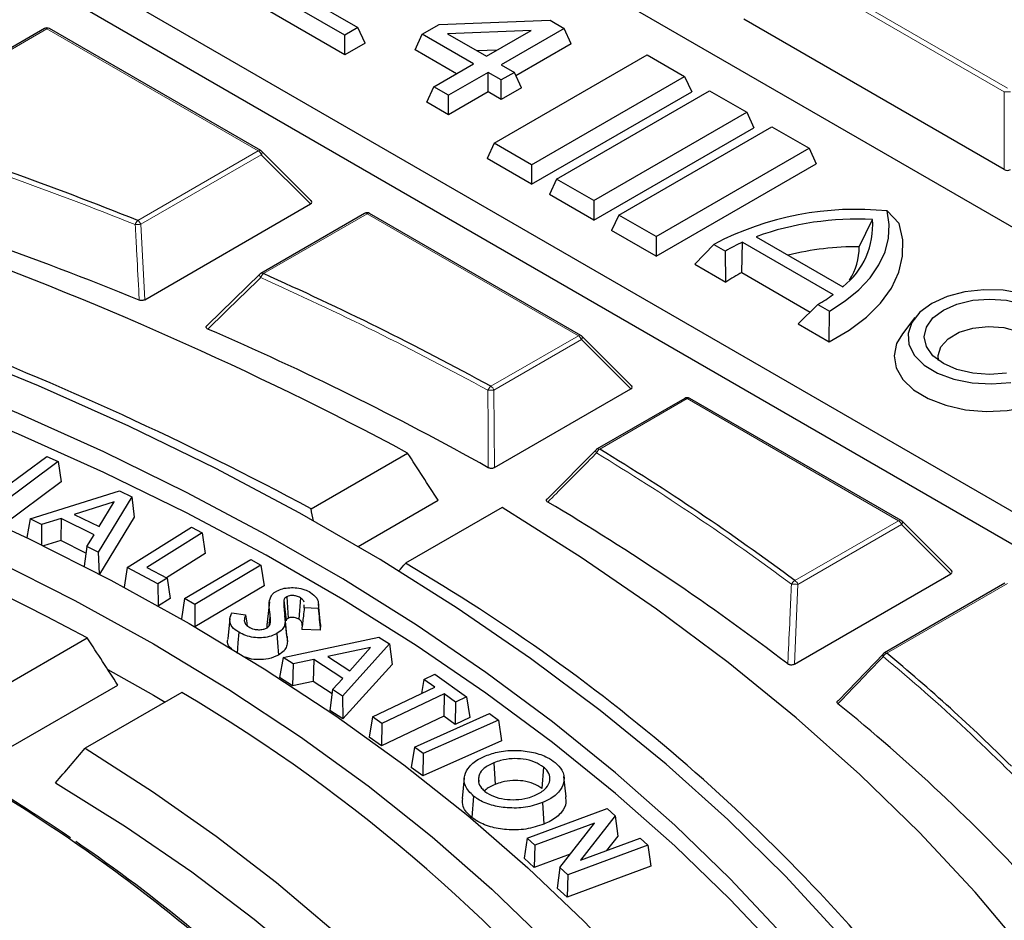
# Model space of a CAD drawing. Units: millimetres. Extents: x 0 to 420, y 0 to 297.
# Drawn here: x 331 to 342, y 211 to 221 of the extents above; entities that cross this region are included whole.
import ezdxf

# ---------------------------------------------------------------- set-up
doc = ezdxf.new("R2010")
doc.units = ezdxf.units.MM

msp = doc.modelspace()

# ---------------------------------------------------------------- linework, layer by layer
at = {"color": 7, "linetype": 'Continuous', "lineweight": 25}
for p, q in [((352.3667, 213.2438), (331.3868, 225.3553)), ((328.5896, 223.7405), (349.5696, 211.6291)), ((328.3564, 223.5072), (349.5696, 211.2611)), ((334.7704, 221.2041), (333.9725, 221.6647)), ((334.286, 221.6565), (334.92, 221.2905)), ((334.7704, 220.9823), (333.8913, 221.4898)), ((335.6497, 221.2147), (335.8429, 221.3262)), ((335.8429, 221.3262), (337.1029, 221.3738)), ((337.1029, 221.3738), (337.2621, 221.2819)), ((342.2615, 219.6786), (339.301, 221.3877)), ((331.3582, 221.2805), (329.4246, 220.1642)), ((333.816, 219.8946), (331.4154, 221.2805)), ((334.92, 221.2905), (334.7704, 221.2041)), ((335.0012, 221.1155), (334.92, 221.2905)), ((335.5685, 221.0397), (335.6497, 221.2147)), ((336.2315, 220.8788), (335.6497, 221.2147)), ((336.8871, 221.2573), (335.9372, 221.2214)), ((335.9372, 221.2214), (336.3811, 220.9652)), ((336.3811, 220.9652), (336.8871, 221.2573)), ((337.2621, 221.2819), (336.5473, 220.8692)), ((337.3433, 221.1069), (337.2621, 221.2819)), ((334.7704, 220.9823), (334.7704, 221.2041)), ((335.0012, 221.1155), (334.7704, 220.9823)), ((337.3433, 221.1069), (336.7149, 220.7441)), ((336.0393, 220.7679), (335.5685, 221.0397)), ((336.5012, 221.0345), (336.2757, 221.026)), ((335.7827, 220.6197), (336.2315, 220.8788)), ((336.4683, 219.9792), (338.2053, 220.982)), ((338.2053, 220.982), (338.6292, 220.7373)), ((336.3977, 220.7829), (335.9489, 220.5238)), ((336.5473, 220.6965), (336.3977, 220.7829)), ((336.3977, 220.561), (336.3977, 220.7829)), ((336.5473, 220.8692), (336.6969, 220.7829)), ((336.6969, 220.7829), (336.5473, 220.6965)), ((336.7781, 220.6079), (336.6969, 220.7829)), ((336.5473, 220.4746), (336.5473, 220.6965)), ((336.8921, 219.7345), (338.6292, 220.7373)), ((338.6292, 220.7373), (338.7104, 220.5624)), ((335.7015, 220.4447), (335.7827, 220.6197)), ((335.9489, 220.5238), (335.7827, 220.6197)), ((336.3977, 220.561), (335.9489, 220.3019)), ((336.5473, 220.4746), (336.3977, 220.561)), ((336.7781, 220.6079), (336.5473, 220.4746)), ((336.8921, 219.5127), (338.7104, 220.5624)), ((337.1754, 219.571), (338.9125, 220.5738)), ((338.9125, 220.5738), (339.3363, 220.3291)), ((335.9489, 220.3019), (335.7015, 220.4447)), ((335.9489, 220.3019), (335.9489, 220.5238)), ((337.5993, 219.3263), (339.3363, 220.3291)), ((339.3363, 220.3291), (339.4175, 220.1542)), ((337.5993, 219.1045), (339.4175, 220.1542)), ((337.8825, 219.1628), (339.6196, 220.1656)), ((339.6196, 220.1656), (340.0434, 219.9209)), ((334.3913, 219.322), (333.8278, 219.8855)), ((336.4683, 219.9792), (336.3871, 219.8043)), ((336.8921, 219.7345), (336.4683, 219.9792)), ((338.3064, 218.9181), (340.0434, 219.9209)), ((340.0434, 219.9209), (340.1246, 219.746)), ((336.8921, 219.5127), (336.3871, 219.8043)), ((336.8921, 219.7345), (336.8921, 219.5127)), ((338.3064, 218.6963), (340.1246, 219.746)), ((337.1754, 219.571), (337.0942, 219.3961)), ((337.5993, 219.3263), (337.1754, 219.571)), ((337.5993, 219.1045), (337.0942, 219.3961)), ((337.5993, 219.3263), (337.5993, 219.1045)), ((332.4985, 218.2009), (334.3823, 219.2884)), ((341.0689, 219.0664), (340.9328, 219.2095)), ((334.9948, 219.1811), (333.8166, 218.501)), ((337.4525, 217.7953), (335.0519, 219.1811)), ((337.8825, 219.1628), (337.8013, 218.9879)), ((338.3064, 218.9181), (337.8825, 219.1628)), ((340.6136, 218.8036), (340.7644, 219.1123)), ((338.3064, 218.6963), (337.8013, 218.9879)), ((338.3064, 218.9181), (338.3064, 218.6963)), ((339.4427, 218.9174), (340.4268, 218.3493)), ((338.7448, 218.6068), (338.963, 218.8304)), ((338.963, 218.8304), (339.0943, 218.7546)), ((339.0987, 218.4025), (339.0943, 218.7546)), ((339.28, 218.5101), (339.2894, 218.8543)), ((339.2894, 218.8543), (340.3175, 218.2608)), ((338.7448, 218.6068), (339.0987, 218.4025)), ((333.2102, 217.9119), (333.8102, 218.495)), ((339.28, 218.5101), (340.0561, 218.0621)), ((339.9188, 217.9291), (340.1448, 218.1482)), ((340.1448, 218.1482), (340.2762, 218.0723)), ((340.2727, 217.7248), (340.2762, 218.0723)), ((341.2467, 217.9996), (341.1037, 217.8149)), ((339.9188, 217.9291), (340.2727, 217.7248)), ((338.0279, 217.2227), (337.4644, 217.7862)), ((336.4701, 216.295), (338.0188, 217.189)), ((338.6313, 217.0818), (337.637, 216.5077)), ((341.0891, 215.696), (338.6885, 217.0818)), ((330.894, 216.0574), (331.3849, 216.4234)), ((331.3849, 216.4234), (331.5152, 216.3651)), ((334.3867, 215.8281), (335.4836, 216.4614)), ((337.0762, 215.9451), (337.6305, 216.5018)), ((331.5152, 216.3651), (330.8548, 215.8727)), ((331.5152, 216.3651), (331.5503, 216.1344)), ((331.5503, 216.1344), (330.8788, 215.6338)), ((331.1986, 215.7134), (332.2113, 216.0306)), ((332.3504, 215.9621), (331.9677, 215.3348)), ((332.2113, 216.0306), (332.3504, 215.9621)), ((332.3504, 215.9621), (332.3797, 215.7333)), ((332.1499, 215.906), (331.6963, 215.7648)), ((331.9793, 215.6255), (332.1499, 215.906)), ((334.9215, 215.401), (335.8295, 215.9251)), ((331.6963, 215.7648), (331.9793, 215.6255)), ((336.5563, 215.8422), (335.4593, 215.2089)), ((331.1986, 215.7134), (331.1581, 215.5008)), ((331.3272, 215.65), (331.1986, 215.7134)), ((331.3272, 215.65), (331.3242, 215.42)), ((331.5473, 215.7175), (331.3272, 215.65)), ((331.5473, 215.7175), (331.544, 215.4669)), ((331.9225, 215.5328), (331.5473, 215.7175)), ((332.3797, 215.7333), (331.9847, 215.0859)), ((341.6644, 215.1233), (341.1009, 215.6869)), ((331.8393, 215.3981), (331.9225, 215.5328)), ((332.2981, 215.1626), (333.0302, 215.6182)), ((333.1507, 215.5536), (332.5237, 215.1634)), ((333.0302, 215.6182), (333.1507, 215.5536)), ((333.1507, 215.5536), (333.186, 215.3211)), ((331.544, 215.4669), (331.35, 215.4074)), ((331.8304, 215.3259), (331.544, 215.4669)), ((331.8393, 215.3981), (331.8118, 215.1754)), ((331.9677, 215.3348), (331.8393, 215.3981)), ((331.9677, 215.3348), (331.9787, 215.0891)), ((333.186, 215.3211), (332.7435, 215.0457)), ((332.95, 214.8085), (333.7018, 215.2524)), ((333.818, 215.1868), (333.0662, 214.7429)), ((333.7018, 215.2524), (333.818, 215.1868)), ((333.818, 215.1868), (333.8534, 214.9538)), ((332.2981, 215.1626), (332.2642, 214.938)), ((332.6476, 214.9755), (332.2981, 215.1626)), ((332.5237, 215.1634), (332.7527, 215.0408)), ((339.8772, 214.0632), (341.6554, 215.0897)), ((332.7527, 215.0408), (332.6476, 214.9755)), ((332.6476, 214.9755), (332.6489, 214.7277)), ((332.7527, 215.0408), (332.788, 214.8083)), ((333.8534, 214.9538), (333.0673, 214.4896)), ((342.2679, 214.9824), (340.899, 214.1922)), ((332.788, 214.8083), (332.6539, 214.7249)), ((332.95, 214.8085), (332.9151, 214.5774)), ((333.0662, 214.7429), (332.95, 214.8085)), ((333.0662, 214.7429), (333.0666, 214.49)), ((333.9141, 214.7727), (333.8891, 214.5402)), ((334.0786, 214.7918), (334.1034, 214.5564)), ((334.1115, 214.8296), (334.1287, 214.5857)), ((334.2659, 214.8186), (334.2477, 214.5754)), ((334.3107, 214.7049), (334.3098, 214.7383)), ((334.4958, 214.5162), (334.4709, 214.7489)), ((333.4883, 214.647), (333.6435, 214.6231)), ((334.4693, 214.6975), (334.3107, 214.7049)), ((333.4652, 214.5821), (333.4403, 214.35)), ((334.1138, 214.383), (334.0889, 214.6154)), ((334.4958, 214.5162), (334.4922, 214.4487)), ((334.4922, 214.4487), (334.2818, 214.4584)), ((330.7488, 213.728), (331.8459, 214.3614)), ((334.0721, 214.1403), (335.1561, 214.3725)), ((335.2777, 214.2931), (334.7436, 213.7012)), ((335.1561, 214.3725), (335.2777, 214.2931)), ((335.2777, 214.2931), (335.3078, 214.0619)), ((335.064, 214.2538), (334.5793, 214.1507)), ((334.8261, 213.9891), (335.064, 214.2538)), ((340.3777, 213.6523), (340.8926, 214.1862)), ((334.0721, 214.1403), (334.0292, 213.9132)), ((334.1845, 214.0668), (334.0721, 214.1403)), ((334.1845, 214.0668), (334.177, 213.8166)), ((334.4198, 214.1157), (334.1845, 214.0668)), ((334.4198, 214.1157), (334.4123, 213.8655)), ((334.7471, 213.9017), (334.4198, 214.1157)), ((334.5793, 214.1507), (334.8261, 213.9891)), ((335.3078, 214.0619), (334.749, 213.4426)), ((335.6668, 213.8906), (335.7918, 213.9496)), ((335.7918, 213.9496), (336.1541, 213.6935)), ((334.177, 213.8166), (334.0292, 213.9132)), ((334.4123, 213.8655), (334.177, 213.8166)), ((334.6251, 213.7264), (334.4123, 213.8655)), ((334.6313, 213.7747), (334.7471, 213.9017)), ((335.6668, 213.8906), (335.6424, 213.7301)), ((335.7933, 213.8012), (335.6668, 213.8906)), ((330.8792, 213.0674), (332.1926, 213.8256)), ((332.9185, 213.7422), (331.8214, 213.1088)), ((334.6313, 213.7747), (334.6011, 213.5393)), ((334.7436, 213.7012), (334.6313, 213.7747)), ((335.0843, 213.4668), (335.7933, 213.8012)), ((335.8993, 213.7263), (335.1903, 213.3919)), ((335.8993, 213.7263), (335.8958, 213.4727)), ((336.0291, 213.6345), (335.8993, 213.7263)), ((334.7436, 213.7012), (334.749, 213.4426)), ((336.0291, 213.6345), (336.0256, 213.3809)), ((336.1541, 213.6935), (336.0291, 213.6345)), ((336.1541, 213.6935), (336.1893, 213.4581)), ((334.749, 213.4426), (334.6011, 213.5393)), ((335.5611, 213.1228), (336.4159, 213.5035)), ((336.4159, 213.5035), (336.5157, 213.4288)), ((335.0843, 213.4668), (335.0491, 213.2356)), ((335.1903, 213.3919), (335.0843, 213.4668)), ((335.8958, 213.4727), (335.1868, 213.1383)), ((335.1903, 213.3919), (335.1868, 213.1383)), ((336.5157, 213.4288), (335.661, 213.0482)), ((336.0256, 213.3809), (335.8958, 213.4727)), ((336.1893, 213.4581), (336.0256, 213.3809)), ((336.5157, 213.4288), (336.5508, 213.1929)), ((335.1868, 213.1383), (335.0491, 213.2356)), ((336.5508, 213.1929), (335.6564, 212.7946)), ((335.5611, 213.1228), (335.526, 212.8922)), ((335.661, 213.0482), (335.5611, 213.1228)), ((335.661, 213.0482), (335.6564, 212.7946)), ((336.4624, 212.9436), (336.4769, 212.6985)), ((335.6564, 212.7946), (335.526, 212.8922)), ((337.0271, 212.8955), (337.0068, 212.6538)), ((336.1271, 212.7731), (336.1021, 212.5408)), ((336.2887, 212.7703), (336.2927, 212.733)), ((337.2851, 212.5575), (337.2602, 212.7897)), ((336.2335, 212.5667), (336.2132, 212.325)), ((337.0178, 212.4933), (337.0323, 212.2482)), ((336.8415, 212.0891), (337.7524, 212.4249)), ((337.7524, 212.4249), (337.8423, 212.3434)), ((337.8423, 212.3434), (337.4471, 211.8392)), ((337.8423, 212.3434), (337.8707, 212.1112)), ((337.6053, 212.2576), (336.9304, 212.0088)), ((337.2117, 211.7544), (337.6053, 212.2576)), ((336.8415, 212.0891), (336.807, 211.8602)), ((336.9304, 212.0088), (336.8415, 212.0891)), ((337.4471, 211.8392), (338.1241, 212.0886)), ((337.8707, 212.1112), (337.7428, 211.9482)), ((338.1241, 212.0886), (338.2129, 212.0083)), ((336.9304, 212.0088), (336.9228, 211.7556)), ((338.2129, 212.0083), (337.3021, 211.6726)), ((338.2129, 212.0083), (338.2475, 211.7706)), ((336.9228, 211.7556), (336.807, 211.8602)), ((337.33, 211.9057), (336.9228, 211.7556)), ((337.2117, 211.7544), (337.1833, 211.5199)), ((337.3021, 211.6726), (337.2117, 211.7544)), ((338.2475, 211.7706), (337.2945, 211.4193)), ((337.3021, 211.6726), (337.2945, 211.4193)), ((337.2945, 211.4193), (337.1833, 211.5199))]:
    msp.add_line(p, q, dxfattribs=at)
at = {"color": 8, "linetype": 'Continuous', "lineweight": 18}
for p, q in [((342.2615, 220.5618), (339.8609, 221.9476)), ((339.8959, 221.9911), (342.2965, 220.6053)), ((331.3868, 221.2776), (329.4532, 220.1614)), ((333.7874, 219.8918), (331.3868, 221.2776)), ((342.2615, 219.6786), (342.2615, 220.5618)), ((332.4185, 219.1015), (333.7874, 219.8918)), ((333.8224, 219.8483), (332.4535, 219.058)), ((334.3823, 219.2884), (333.8224, 219.8483)), ((335.0234, 219.1783), (333.8452, 218.4982)), ((337.424, 217.7925), (335.0234, 219.1783)), ((332.4535, 219.058), (332.4985, 218.2009)), ((336.4296, 217.2184), (337.424, 217.7925)), ((337.4589, 217.7489), (336.4646, 217.1749)), ((338.0188, 217.189), (337.4589, 217.7489)), ((336.4646, 217.1749), (336.4701, 216.295)), ((338.6599, 217.079), (337.6655, 216.5049)), ((341.0605, 215.6931), (338.6599, 217.079)), ((339.8823, 215.013), (341.0605, 215.6931)), ((341.0955, 215.6496), (339.9173, 214.9695)), ((341.6554, 215.0897), (341.0955, 215.6496)), ((339.9173, 214.9695), (339.8772, 214.0632)), ((342.2965, 214.9796), (340.9276, 214.1894)), ((333.9216, 214.6266), (333.9079, 214.4981))]:
    msp.add_line(p, q, dxfattribs=at)
at = {"color": 8, "linetype": 'Continuous', "lineweight": 18, "flags": 128}
for points in [[(333.8224, 219.8483), (333.8264, 219.8555), (333.8293, 219.8624), (333.8311, 219.8688), (333.8317, 219.8746), (333.8311, 219.8797), (333.8293, 219.8837), (333.8278, 219.8855)], [(333.8054, 218.4924), (333.8037, 218.4902), (333.8023, 218.486), (333.8023, 218.4806), (333.8036, 218.4744), (333.8062, 218.4674), (333.81, 218.46), (333.8149, 218.4522)], [(337.4589, 217.7489), (337.4629, 217.7561), (337.4658, 217.763), (337.4676, 217.7695), (337.4682, 217.7753), (337.4676, 217.7803), (337.4658, 217.7844), (337.4644, 217.7862)], [(337.625, 216.4985), (337.6236, 216.4968), (337.6218, 216.4928), (337.621, 216.4879), (337.6215, 216.4821), (337.6231, 216.4758), (337.6259, 216.469), (337.6296, 216.4619)], [(341.0955, 215.6496), (341.0995, 215.6568), (341.1024, 215.6637), (341.1042, 215.6702), (341.1048, 215.676), (341.1042, 215.681), (341.1024, 215.6851), (341.1009, 215.6869)]]:
    msp.add_lwpolyline(points, dxfattribs=at)
at = {"color": 7, "linetype": 'Continuous', "lineweight": 25, "flags": 128}
for points in [[(340.2762, 218.0723), (340.455, 218.1883), (340.6094, 218.3154), (340.7373, 218.452), (340.837, 218.5962), (340.9071, 218.7461), (340.9467, 218.8996), (340.9553, 219.0548), (340.9328, 219.2095)], [(340.9382, 210.3239), (340.3811, 210.9979), (339.7748, 211.6576), (339.1204, 212.3019), (338.4193, 212.9295), (337.6725, 213.5393), (336.8816, 214.1303), (336.0478, 214.7013), (335.1728, 215.2514), (334.258, 215.7795), (333.3052, 216.2846), (332.316, 216.7659), (331.2923, 217.2225), (330.2359, 217.6536), (329.1488, 218.0584), (328.0328, 218.4361), (326.89, 218.7861), (325.7224, 219.1078)], [(340.2727, 217.7248), (340.4993, 217.8561), (340.6947, 218.0031), (340.8555, 218.1636), (340.979, 218.3347), (341.0632, 218.5135), (341.1066, 218.6972), (341.1085, 218.8825), (341.0689, 219.0664)], [(339.7347, 211.0035), (339.1484, 211.6273), (338.5181, 212.2367), (337.8448, 212.8306), (337.1297, 213.408), (336.3741, 213.9679), (335.5792, 214.5093), (334.7464, 215.0314), (333.877, 215.5333), (332.9726, 216.0141), (332.0346, 216.473), (331.0648, 216.9092), (330.0646, 217.322), (329.0358, 217.7106), (327.9803, 218.0745), (326.8996, 218.413)], [(342.9914, 217.642), (343.0227, 217.768), (343.0018, 217.8947), (342.9297, 218.015), (342.8105, 218.1221), (342.6509, 218.2099), (342.46, 218.2735), (342.2484, 218.3094), (342.0282, 218.3155), (341.8117, 218.2914), (341.6111, 218.2385), (341.4378, 218.1598), (341.3015, 218.0598), (341.21, 217.944), (341.1682, 217.819), (341.1787, 217.6919), (341.2408, 217.5698), (341.3511, 217.4595), (341.5032, 217.3674), (341.6887, 217.2986), (341.8971, 217.257), (342.1165, 217.2449), (342.3348, 217.263)], [(342.2867, 217.3665), (342.0944, 217.3519), (341.9022, 217.3665), (341.723, 217.4094), (341.5692, 217.4775), (341.4511, 217.5664), (341.3769, 217.6698), (341.3516, 217.7808), (341.3769, 217.8918), (341.4511, 217.9952), (341.5692, 218.084), (341.723, 218.1522), (341.9022, 218.195), (342.0944, 218.2096), (342.2867, 218.195), (342.4659, 218.1522), (342.6197, 218.084), (342.7378, 217.9952), (342.812, 217.8918), (342.8373, 217.7808), (342.812, 217.6698)], [(339.6926, 210.8171), (339.1484, 211.394), (338.5181, 212.0034), (337.8448, 212.5973), (337.1297, 213.1747), (336.3741, 213.7346), (335.5792, 214.276), (334.7464, 214.7981), (333.877, 215.3), (332.9726, 215.7808), (332.0346, 216.2397), (331.0648, 216.6759), (330.0646, 217.0887), (329.0358, 217.4773), (327.9803, 217.8412), (326.8996, 218.1797)], [(341.5137, 217.5134), (341.5085, 217.5677), (341.5398, 217.6686), (341.622, 217.7594), (341.7475, 217.8319), (341.9049, 217.8793), (342.0796, 217.8974), (342.2558, 217.8844), (342.4171, 217.8416), (342.5488, 217.7729), (342.6388, 217.6846), (342.6789, 217.5847), (342.6654, 217.4825), (342.6295, 217.421)], [(341.1037, 217.8149), (341.0384, 217.7037), (341.0092, 217.5665), (341.0328, 217.429), (341.1081, 217.2978), (341.2313, 217.1793), (341.3966, 217.0793), (341.5958, 217.0027), (341.8192, 216.9531), (342.0561, 216.933), (342.2948, 216.9434), (342.5238, 216.9837)], [(324.509, 217.5238), (325.6235, 217.2151), (326.7128, 216.8778), (327.7746, 216.5124), (328.8068, 216.1198), (329.8074, 215.7007), (330.7742, 215.2561), (331.7054, 214.7867), (332.5989, 214.2936), (333.4531, 213.7778), (334.2661, 213.2402), (335.0364, 212.6821), (335.7623, 212.1045), (336.4424, 211.5086), (337.0753, 210.8956), (337.6597, 210.2668), (338.1945, 209.6234)], [(326.0586, 217.4571), (327.1418, 217.1163), (328.1979, 216.7483), (329.2249, 216.3538), (330.2208, 215.9336), (331.1837, 215.4884), (332.1117, 215.0192), (333.003, 214.5269), (333.8558, 214.0123), (334.6686, 213.4766), (335.4397, 212.9208), (336.1677, 212.3459), (336.851, 211.753), (337.4885, 211.1433), (338.0789, 210.518)], [(343.5253, 209.3655), (343.0438, 210.0812), (342.5117, 210.7849), (341.9298, 211.4753), (341.2992, 212.1514), (340.6208, 212.8118), (339.8959, 213.4556), (339.1256, 214.0815), (338.3113, 214.6886), (337.4544, 215.2758), (336.5563, 215.8422)], [(334.0929, 214.5538), (334.1015, 214.4734), (334.1097, 214.3968), (334.1179, 214.3201)], [(333.5654, 214.4267), (333.5564, 214.305), (333.5474, 214.1834)], [(333.9984, 214.4114), (334.0056, 214.3106), (334.0158, 214.1677)], [(332.0781, 214.0032), (332.5989, 213.7104), (332.7308, 213.6337)], [(331.8214, 213.1088), (332.5847, 212.6198), (333.3095, 212.1117), (333.9944, 211.5855), (334.6379, 211.0421), (335.2389, 210.4827), (335.7961, 209.9085), (336.3084, 209.3204), (336.7748, 208.7198), (337.1944, 208.1078)], [(331.4853, 212.7175), (332.2786, 212.2215), (333.0317, 211.7049), (333.7428, 211.1688), (334.4104, 210.6145), (335.0332, 210.0431), (335.6098, 209.4557), (336.139, 208.8536), (336.6197, 208.2381), (337.0508, 207.6105)]]:
    msp.add_lwpolyline(points, dxfattribs=at)
at = {"color": 7, "linetype": 'Continuous', "lineweight": 25}
for centre, radius, start, end in [((331.3868, 221.231), 0.0571, 60.00269, 119.99731), ((316.2581, 180.5022), 40.776, 61.86889, 78.67654), ((316.4769, 179.1751), 42.9913, 68.23443, 72.43218), ((333.7874, 219.8451), 0.0571, 44.99845, 60.00269), ((316.3832, 178.7905), 42.551, 67.83752, 73.07012), ((316.5848, 182.6893), 37.6177, 61.7558, 76.32937), ((340.5779, 215.746), 3.4816, 84.14931, 117.63517), ((335.0234, 219.1316), 0.0571, 60.00269, 119.99731), ((340.5907, 215.7111), 3.4056, 87.07739, 109.70045), ((339.8884, 219.0437), 0.8787, 307.78616, 4.47461), ((340.1909, 216.8485), 2.1991, 114.20348, 119.91319), ((340.594, 215.5596), 3.2441, 89.65277, 104.03336), ((339.8868, 218.8072), 0.7268, 328.21174, 359.71701), ((333.8452, 218.4515), 0.0571, 119.99731, 134.22169), ((319.4018, 186.0811), 35.4891, 61.32746, 65.98463), ((340.1199, 216.8874), 1.8272, 117.36515, 123.98087), ((339.2318, 219.7363), 1.8319, 299.89632, 306.34605), ((319.2943, 185.6915), 35.0597, 60.79601, 66.60496), ((337.424, 217.7458), 0.0571, 44.99845, 60.00269), ((316.1753, 185.0144), 33.2688, 61.89879, 76.28356), ((338.6599, 217.0323), 0.0571, 60.00269, 119.99731), ((337.6655, 216.4583), 0.0571, 119.99731, 135.15804), ((323.0272, 192.3612), 28.2348, 53.34716, 58.77157), ((322.9154, 191.9641), 27.8151, 52.61814, 59.39694), ((341.0605, 215.6465), 0.0571, 44.99845, 60.00269), ((324.9179, 197.1242), 20.9327, 38.18394, 59.76253), ((340.9276, 214.1427), 0.0571, 119.99731, 136.06998), ((326.802, 197.1871), 22.1045, 45.3299, 50.28001), ((323.5756, 197.8336), 18.4491, 38.22748, 59.57474), ((326.8993, 197.0068), 21.3863, 42.67129, 50.95108), ((320.7807, 196.2333), 19.2117, 50.45261, 58.31894), ((319.9654, 194.9396), 20.7567, 55.72898, 58.18862), ((321.2243, 196.7545), 18.5479, 50.37363, 55.56052)]:
    msp.add_arc(centre, radius, start, end, dxfattribs=at)
at = {"color": 8, "linetype": 'Continuous', "lineweight": 18}
for centre, radius, start, end in [((331.3701, 221.2541), 0.0289, 54.53278, 114.15676), ((331.4036, 221.2541), 0.0289, 65.84324, 125.46722), ((342.2965, 219.8383), 0.7244, 87.23102, 92.76898), ((316.4721, 179.1869), 42.9283, 68.23443, 72.43218), ((333.8042, 219.8683), 0.0289, 65.84324, 125.46722), ((333.7401, 219.8179), 0.0877, 20.22711, 57.36203), ((332.4875, 219.0281), 0.1008, 133.21767, 164.66839), ((332.3712, 219.0277), 0.0877, 20.22711, 57.36203), ((335.0066, 219.1548), 0.0289, 54.53278, 114.15676), ((335.0401, 219.1548), 0.0289, 65.84324, 125.46722), ((332.5182, 217.2017), 1.8574, 91.99533, 93.94702), ((333.9069, 218.4245), 0.0961, 129.96407, 163.23419), ((319.3927, 186.0828), 35.437, 61.32746, 65.98463), ((333.8285, 218.4746), 0.0289, 54.53278, 114.15676), ((337.4407, 217.7689), 0.0289, 65.84324, 125.46722), ((337.3767, 217.7186), 0.0877, 20.22711, 57.36203), ((336.4795, 217.1446), 0.0891, 124.07388, 160.47603), ((336.3823, 217.1446), 0.0877, 20.22711, 57.36203), ((336.436, 216.3757), 0.7997, 87.95345, 92.90367), ((338.6432, 217.0554), 0.0289, 54.53278, 114.15676), ((338.6767, 217.0554), 0.0289, 65.84324, 125.46722), ((337.7103, 216.4311), 0.0864, 121.23121, 159.0729), ((323.0128, 192.3536), 28.1933, 53.34716, 58.77157), ((337.6488, 216.4814), 0.0289, 54.53278, 114.15676), ((341.0773, 215.6696), 0.0289, 65.84324, 125.46722), ((341.0132, 215.6193), 0.0877, 20.22711, 57.36203), ((339.9183, 214.9394), 0.0819, 116.00912, 156.38651), ((339.8626, 214.4895), 0.483, 83.49545, 92.30353), ((339.835, 214.9391), 0.0877, 20.22711, 57.36203), ((340.9119, 214.1664), 0.0301, 148.05559, 213.63289), ((340.9594, 214.116), 0.08, 113.44711, 155.02548), ((340.9108, 214.1659), 0.0289, 54.53278, 114.15676), ((326.9937, 197.4128), 21.752, 43.69851, 50.30427)]:
    msp.add_arc(centre, radius, start, end, dxfattribs=at)
at = {"color": 7, "linetype": 'Continuous', "lineweight": 25}
for centre, major_axis, ratio, start_param, end_param in [((342.2965, 219.7123), (0.0571, 0), 0.7452752, 4.0533309, 5.371447), ((334.324, 219.3086), (0.0738, 0), 0.4471651, 5.6241273, 6.9422433), ((337.9605, 217.2092), (0.0738, 0), 0.4471651, 5.6241273, 6.9422433), ((326.8508, 166.7348), (-27.6467, 76.6052), 0.3642684, 5.2718206, 5.280855), ((300.5005, 234.6498), (-25.736, 71.3109), 0.3642684, 4.3149559, 4.3169049), ((325.9076, 219.9826), (35.7285, 40.8201), 0.1906865, 4.7600516, 4.762159), ((341.5971, 215.1099), (0.0738, 0), 0.4471651, 5.6241273, 6.9422433), ((324.6997, 172.2789), (-23.289, 64.5305), 0.3642684, 5.2740125, 5.2847554), ((323.7566, 216.9221), (29.6787, 33.9082), 0.1906865, 4.7551518, 4.7666128)]:
    msp.add_ellipse(centre, major_axis=major_axis, ratio=ratio, start_param=start_param, end_param=end_param, dxfattribs=at)
for points, knots in [([(388.2031, 190.8484), (388.2035, 190.8647), (388.2109, 191.261), (388.1838, 192.0375), (388.1183, 193.1764), (388.0026, 194.3135), (387.8434, 195.4481), (387.6389, 196.5796), (387.3896, 197.7077), (387.0955, 198.8316), (386.7567, 199.951), (386.373, 201.0651), (385.9447, 202.1735), (385.4717, 203.2754), (384.9541, 204.3703), (384.392, 205.4573), (383.7856, 206.5359), (383.1352, 207.6053), (382.4409, 208.6647), (381.7031, 209.7134), (380.9222, 210.7505), (380.0987, 211.7752), (379.233, 212.7868), (378.3257, 213.7844), (377.3776, 214.7673), (376.3893, 215.7348), (375.3615, 216.6861), (374.295, 217.6205), (373.1907, 218.5374), (372.0494, 219.4361), (370.872, 220.3162), (369.6593, 221.1769), (368.4123, 222.0178), (367.132, 222.8385), (365.8192, 223.6384), (364.4748, 224.4172), (363.0999, 225.1744), (361.6954, 225.9096), (360.2622, 226.6225), (358.8012, 227.3128), (357.3135, 227.9802), (355.7999, 228.6243), (354.2614, 229.245), (352.699, 229.8418), (351.1137, 230.4147), (349.5062, 230.9632), (347.8778, 231.4873), (346.2292, 231.9866), (344.5616, 232.461), (342.8758, 232.9103), (341.1729, 233.3343), (339.4539, 233.7328), (337.7198, 234.1056), (335.9715, 234.4526), (334.2102, 234.7737), (332.4367, 235.0686), (330.6522, 235.3373), (328.8576, 235.5797), (327.0541, 235.7957), (325.2426, 235.9851), (323.4242, 236.1479), (321.5999, 236.2841), (319.7708, 236.3935), (317.938, 236.4761), (316.1024, 236.5319), (314.2652, 236.5608), (312.4273, 236.5629), (310.59, 236.5381), (308.7541, 236.4865), (306.9208, 236.408), (305.0911, 236.3029), (303.2663, 236.1704), (301.5211, 236.0201), (300.3882, 235.9009), (299.8589, 235.8452)], [0, 0, 0, 0, 0.00057368, 0.01392098, 0.02726705, 0.04061827, 0.05398204, 0.06736555, 0.08077561, 0.09421858, 0.10770024, 0.1212257, 0.13479933, 0.14842465, 0.16210434, 0.17584017, 0.18963299, 0.20348279, 0.21738869, 0.23134905, 0.24536151, 0.25942314, 0.27353053, 0.2876799, 0.30186723, 0.31608839, 0.3303392, 0.34461557, 0.35891355, 0.3732294, 0.38755963, 0.40190105, 0.41625073, 0.4306061, 0.44496485, 0.4593249, 0.47368411, 0.48804111, 0.50239474, 0.51674407, 0.53108836, 0.54542702, 0.55975963, 0.57408589, 0.58840559, 0.60271866, 0.61702507, 0.63132488, 0.64561823, 0.65990528, 0.67418625, 0.68846138, 0.70273097, 0.71699531, 0.73125473, 0.74550959, 0.75976022, 0.77400702, 0.78825034, 0.80249058, 0.81672812, 0.83096337, 0.84519671, 0.85942856, 0.87365931, 0.88788936, 0.90211914, 0.91634903, 0.93057933, 0.94481043, 0.95904274, 0.97327666, 0.98751262, 1, 1, 1, 1]), ([(364.1616, 206.9456), (364.099, 207.197), (363.9636, 207.7408), (363.7012, 208.5716), (363.3861, 209.4383), (363.0257, 210.2992), (362.6218, 211.1535), (362.1743, 212.0006), (361.6837, 212.8397), (361.1504, 213.6699), (360.5749, 214.4906), (359.9576, 215.3011), (359.2992, 216.1005), (358.6001, 216.8881), (357.8611, 217.6633), (357.0827, 218.4253), (356.2658, 219.1735), (355.411, 219.9072), (354.5191, 220.6257), (353.5909, 221.3284), (352.6273, 222.0147), (351.629, 222.6841), (350.5971, 223.3358), (349.5324, 223.9694), (348.4359, 224.5843), (347.3085, 225.18), (346.1512, 225.756), (344.9651, 226.3117), (343.7512, 226.8467), (342.5106, 227.3606), (341.2444, 227.8529), (339.9537, 228.3231), (338.6395, 228.771), (337.3031, 229.196), (335.9457, 229.5979), (334.5684, 229.9763), (333.1724, 230.3308), (331.759, 230.6612), (330.3293, 230.9673), (328.8847, 231.2486), (327.4264, 231.505), (325.9556, 231.7363), (324.4737, 231.9423), (322.982, 232.1228), (321.4817, 232.2776), (319.9742, 232.4066), (318.4608, 232.5097), (316.9428, 232.5869), (315.4215, 232.6377), (314.1732, 232.6589), (313.4324, 232.6606), (313.1995, 232.6612)], [0, 0, 0, 0, 0.0177117, 0.0383034, 0.0589056, 0.079519, 0.1001443, 0.1207814, 0.1414302, 0.16209, 0.1827602, 0.2034399, 0.2241279, 0.2448234, 0.2655253, 0.2862325, 0.3069442, 0.3276594, 0.3483774, 0.3690975, 0.389819, 0.4105416, 0.4312646, 0.4519876, 0.4727105, 0.4934328, 0.5141544, 0.5348752, 0.555595, 0.5763139, 0.5970317, 0.6177484, 0.638464, 0.6591786, 0.6798921, 0.7006046, 0.7213162, 0.7420268, 0.7627365, 0.7834454, 0.8041536, 0.8248611, 0.8455679, 0.8662743, 0.8869801, 0.9076855, 0.9283906, 0.9490955, 0.9698001, 0.9905046, 1, 1, 1, 1]), ([(332.4985, 218.2009), (332.4942, 218.1987), (332.4854, 218.1945), (332.4689, 218.1918), (332.4526, 218.1925), (332.4415, 218.1952), (332.4361, 218.1973), (332.4349, 218.1978)], [0, 0, 0, 0, 0.244356, 0.4897561, 0.7165469, 0.9405113, 1, 1, 1, 1]), ([(333.2154, 217.8689), (333.2109, 217.8712), (333.2017, 217.8759), (333.1944, 217.8854), (333.1937, 217.8949), (333.1985, 217.9034), (333.205, 217.9088), (333.2094, 217.9115), (333.2102, 217.9119)], [0, 0, 0, 0, 0.21128029, 0.42404015, 0.60806637, 0.77722509, 0.96106411, 1, 1, 1, 1]), ([(336.4701, 216.295), (336.4657, 216.2928), (336.4567, 216.2884), (336.44, 216.2856), (336.4237, 216.2865), (336.4104, 216.2898), (336.4036, 216.2932), (336.4007, 216.2947)], [0, 0, 0, 0, 0.2247198, 0.450669, 0.6537184, 0.8478672, 1, 1, 1, 1]), ([(337.0757, 215.905), (337.072, 215.9076), (337.0646, 215.9128), (337.06, 215.9225), (337.0616, 215.9319), (337.0676, 215.9395), (337.0736, 215.9434), (337.0762, 215.9451)], [0, 0, 0, 0, 0.2247181, 0.4506658, 0.6537094, 0.8478602, 1, 1, 1, 1]), ([(333.9216, 214.6266), (333.9169, 214.6647), (333.9086, 214.7319), (333.9173, 214.8179), (333.9568, 214.8693), (333.9868, 214.8879), (333.9959, 214.8936)], [0, 0, 0, 0, 0.4109448, 0.7271065, 0.9168834, 1, 1, 1, 1]), ([(333.9959, 214.8936), (334.0177, 214.9037), (334.0614, 214.9241), (334.1444, 214.9346), (334.2319, 214.9317), (334.315, 214.9135), (334.3591, 214.8902), (334.3792, 214.8796)], [0, 0, 0, 0, 0.1949092, 0.3912411, 0.581439, 0.8090197, 1, 1, 1, 1]), ([(334.2659, 214.8186), (334.2516, 214.8259), (334.2272, 214.8382), (334.1823, 214.844), (334.1424, 214.8424), (334.1215, 214.8337), (334.1115, 214.8296)], [0, 0, 0, 0, 0.326139, 0.5568253, 0.7884676, 1, 1, 1, 1]), ([(334.3792, 214.8796), (334.4071, 214.8581), (334.4595, 214.818), (334.4736, 214.7514), (334.4706, 214.713), (334.4693, 214.6975)], [0, 0, 0, 0, 0.4063976, 0.7604324, 1, 1, 1, 1]), ([(334.0786, 214.7918), (334.0775, 214.7801), (334.0752, 214.7569), (334.0783, 214.7148), (334.0813, 214.6844), (334.0831, 214.6657)], [0, 0, 0, 0, 0.277134, 0.5537629, 1, 1, 1, 1]), ([(334.1115, 214.8296), (334.104, 214.8246), (334.0922, 214.8167), (334.0826, 214.8033), (334.08, 214.7957), (334.0786, 214.7918)], [0, 0, 0, 0, 0.4568228, 0.7244719, 1, 1, 1, 1]), ([(334.309, 214.7692), (334.3031, 214.7813), (334.2941, 214.7995), (334.273, 214.8138), (334.2659, 214.8186)], [0, 0, 0, 0, 0.662624, 1, 1, 1, 1]), ([(333.5654, 214.4267), (333.5382, 214.4457), (333.4837, 214.4839), (333.4556, 214.5607), (333.4715, 214.6152), (333.4866, 214.6438), (333.4883, 214.647)], [0, 0, 0, 0, 0.3085751, 0.6205438, 0.9584279, 1, 1, 1, 1]), ([(333.6435, 214.6231), (333.6356, 214.6011), (333.6231, 214.5663), (333.6382, 214.5173), (333.6655, 214.4964), (333.679, 214.4862)], [0, 0, 0, 0, 0.46312166, 0.73539622, 1, 1, 1, 1]), ([(333.6435, 214.6231), (333.6476, 214.5935), (333.6532, 214.5535), (333.6588, 214.5135), (333.6602, 214.503)], [0, 0, 0, 0, 0.7395952, 1, 1, 1, 1]), ([(333.8808, 214.4742), (333.8932, 214.4833), (333.918, 214.5017), (333.9281, 214.5385), (333.9275, 214.5799), (333.9237, 214.61), (333.9216, 214.6266)], [0, 0, 0, 0, 0.216154, 0.431586, 0.6845978, 1, 1, 1, 1]), ([(334.0831, 214.6657), (334.0842, 214.6562), (334.0864, 214.6373), (334.0909, 214.6), (334.0921, 214.5721), (334.0929, 214.5538)], [0, 0, 0, 0, 0.2541009, 0.5082027, 1, 1, 1, 1]), ([(334.3107, 214.7049), (334.307, 214.6734), (334.3004, 214.6166), (334.2908, 214.5345), (334.2848, 214.4838), (334.2818, 214.4584)], [0, 0, 0, 0, 0.3827016, 0.6913507, 1, 1, 1, 1]), ([(334.4693, 214.6975), (334.4731, 214.6561), (334.4808, 214.5731), (334.4884, 214.4902), (334.4922, 214.4487)], [0, 0, 0, 0, 0.4999999, 1, 1, 1, 1]), ([(333.8903, 214.4706), (333.8884, 214.4826), (333.8848, 214.5058), (333.8914, 214.5288), (333.8945, 214.5398)], [0, 0, 0, 0, 0.5185201, 1, 1, 1, 1]), ([(334.0929, 214.5538), (334.0914, 214.5375), (334.0882, 214.5049), (334.0625, 214.4535), (334.021, 214.4262), (333.9984, 214.4114)], [0, 0, 0, 0, 0.3123643, 0.6268902, 1, 1, 1, 1]), ([(334.1287, 214.5857), (334.1248, 214.5833), (334.1145, 214.5769), (334.1067, 214.5664), (334.1041, 214.5587), (334.1034, 214.5564)], [0, 0, 0, 0, 0.2932065, 0.7892511, 1, 1, 1, 1]), ([(334.2477, 214.5754), (334.2362, 214.5813), (334.2168, 214.5913), (334.1828, 214.5958), (334.157, 214.5951), (334.1392, 214.5909), (334.1314, 214.5871), (334.1287, 214.5857)], [0, 0, 0, 0, 0.3426405, 0.5761431, 0.7676901, 0.919637, 1, 1, 1, 1]), ([(334.287, 214.5048), (334.2869, 214.5155), (334.2868, 214.5367), (334.2692, 214.561), (334.2525, 214.5722), (334.2477, 214.5754)], [0, 0, 0, 0, 0.4189917, 0.8306657, 1, 1, 1, 1]), ([(333.9984, 214.4114), (333.9706, 214.3983), (333.9191, 214.374), (333.823, 214.3611), (333.73, 214.3653), (333.6393, 214.3872), (333.5906, 214.4132), (333.5654, 214.4267)], [0, 0, 0, 0, 0.2189093, 0.4058873, 0.5924984, 0.7886634, 1, 1, 1, 1]), ([(333.679, 214.4862), (333.6981, 214.4769), (333.7307, 214.461), (333.7899, 214.4543), (333.8416, 214.4572), (333.8682, 214.4687), (333.8808, 214.4742)], [0, 0, 0, 0, 0.3297381, 0.5605471, 0.7922703, 1, 1, 1, 1]), ([(333.486, 214.2366), (333.4783, 214.2428), (333.4438, 214.2705), (333.4305, 214.3133), (333.4423, 214.3444), (333.4443, 214.3496)], [0, 0, 0, 0, 0.1943474, 0.8646159, 1, 1, 1, 1]), ([(334.1179, 214.3201), (334.1162, 214.3025), (334.1126, 214.2672), (334.084, 214.2124), (334.0396, 214.1833), (334.0158, 214.1677)], [0, 0, 0, 0, 0.3149124, 0.6320502, 1, 1, 1, 1]), ([(334.1138, 214.383), (334.1141, 214.3808), (334.1164, 214.3599), (334.1172, 214.3389), (334.1179, 214.3201)], [0, 0, 0, 0, 0.1027408, 1, 1, 1, 1]), ([(334.0158, 214.1677), (333.9799, 214.1514), (333.9125, 214.1208), (333.7919, 214.1127), (333.7, 214.1213), (333.6565, 214.1373), (333.6414, 214.1429)], [0, 0, 0, 0, 0.33003268, 0.62091413, 0.86851285, 1, 1, 1, 1]), ([(339.8772, 214.0632), (339.8726, 214.0609), (339.8633, 214.0563), (339.846, 214.0534), (339.8296, 214.0544), (339.8156, 214.0583), (339.8072, 214.0628), (339.8033, 214.0657), (339.8027, 214.0662)], [0, 0, 0, 0, 0.2112819, 0.4240428, 0.6080789, 0.7772369, 0.9610671, 1, 1, 1, 1]), ([(340.3723, 213.6156), (340.3694, 213.6184), (340.3636, 213.6241), (340.3618, 213.634), (340.3657, 213.6431), (340.3722, 213.649), (340.3768, 213.6517), (340.3777, 213.6523)], [0, 0, 0, 0, 0.2443546, 0.4897537, 0.7165412, 0.940508, 1, 1, 1, 1]), ([(336.3691, 213.0233), (336.4192, 213.0405), (336.5279, 213.0779), (336.7223, 213.0916), (336.9136, 213.0668), (337.0639, 213.0156), (337.1312, 212.9679), (337.1591, 212.9482)], [0, 0, 0, 0, 0.1957964, 0.42487, 0.6411351, 0.8512363, 1, 1, 1, 1]), ([(336.2335, 212.5667), (336.196, 212.6038), (336.1231, 212.676), (336.1216, 212.7973), (336.179, 212.9066), (336.2726, 212.9807), (336.3477, 213.0138), (336.3691, 213.0233)], [0, 0, 0, 0, 0.2471514, 0.4806413, 0.6816934, 0.9089942, 1, 1, 1, 1]), ([(336.4624, 212.9436), (336.4219, 212.9237), (336.3503, 212.8885), (336.2994, 212.8237), (336.2917, 212.7854), (336.2887, 212.7703)], [0, 0, 0, 0, 0.441368, 0.7796979, 1, 1, 1, 1]), ([(337.0271, 212.8955), (336.9961, 212.9165), (336.9338, 212.9587), (336.8025, 212.9891), (336.6671, 212.9947), (336.5512, 212.9766), (336.4879, 212.9531), (336.4624, 212.9436)], [0, 0, 0, 0, 0.2228403, 0.447971, 0.6449973, 0.8573569, 1, 1, 1, 1]), ([(337.1591, 212.9482), (337.1891, 212.9192), (337.2546, 212.856), (337.2699, 212.7451), (337.2279, 212.6331), (337.1357, 212.5472), (337.0496, 212.5079), (337.0178, 212.4933)], [0, 0, 0, 0, 0.1956747, 0.4276296, 0.6293899, 0.8628706, 1, 1, 1, 1]), ([(336.9233, 212.5715), (336.9654, 212.5927), (337.0477, 212.6341), (337.1003, 212.7204), (337.1037, 212.8037), (337.0673, 212.8613), (337.0347, 212.8891), (337.0271, 212.8955)], [0, 0, 0, 0, 0.260692, 0.5104712, 0.7241718, 0.9362673, 1, 1, 1, 1]), ([(336.2887, 212.7703), (336.2882, 212.7565), (336.287, 212.7178), (336.3125, 212.6651), (336.3491, 212.6319), (336.3625, 212.6196)], [0, 0, 0, 0, 0.26026155, 0.72747457, 1, 1, 1, 1]), ([(337.0068, 212.6538), (336.9783, 212.6732), (336.9209, 212.7123), (336.7997, 212.741), (336.6738, 212.747), (336.5633, 212.7305), (336.5023, 212.7079), (336.4769, 212.6985)], [0, 0, 0, 0, 0.2193684, 0.441055, 0.6361609, 0.8487029, 1, 1, 1, 1]), ([(336.4769, 212.6985), (336.4328, 212.6795), (336.3835, 212.6581), (336.3616, 212.6263), (336.3592, 212.6229)], [0, 0, 0, 0, 0.8923146, 1, 1, 1, 1]), ([(336.3625, 212.6196), (336.3926, 212.5994), (336.4529, 212.5589), (336.5814, 212.5288), (336.717, 212.5216), (336.8351, 212.5388), (336.8988, 212.5624), (336.9233, 212.5715)], [0, 0, 0, 0, 0.2173137, 0.4361305, 0.6397415, 0.8612398, 1, 1, 1, 1]), ([(336.2132, 212.325), (336.1716, 212.3643), (336.1007, 212.4313), (336.1072, 212.5089), (336.1099, 212.5409)], [0, 0, 0, 0, 0.5867762, 1, 1, 1, 1]), ([(337.0178, 212.4933), (336.9546, 212.4722), (336.8305, 212.4307), (336.6205, 212.4277), (336.4302, 212.4591), (336.3044, 212.5132), (336.2491, 212.5549), (336.2335, 212.5667)], [0, 0, 0, 0, 0.2453112, 0.4816959, 0.6904401, 0.9124655, 1, 1, 1, 1]), ([(337.2759, 212.5572), (337.2799, 212.5353), (337.2909, 212.4761), (337.2376, 212.3783), (337.1407, 212.2967), (337.0588, 212.2601), (337.0323, 212.2482)], [0, 0, 0, 0, 0.1840548, 0.4983459, 0.837249, 1, 1, 1, 1]), ([(337.0323, 212.2482), (336.9653, 212.226), (336.8348, 212.1825), (336.6146, 212.18), (336.4165, 212.2133), (336.2863, 212.2698), (336.2291, 212.3129), (336.2132, 212.325)], [0, 0, 0, 0, 0.2484459, 0.4843274, 0.6934341, 0.9142684, 1, 1, 1, 1])]:
    msp.add_open_spline(points, degree=3, knots=knots, dxfattribs=at)
at = {"color": 8, "linetype": 'Continuous', "lineweight": 18}
for points, knots in [([(332.4349, 218.1978), (332.433, 218.2358), (332.4233, 218.4259), (332.4086, 218.7116), (332.3954, 218.9592), (332.3903, 219.0547)], [0, 0, 0, 0, 0.1331246, 0.6656233, 1, 1, 1, 1]), ([(333.8149, 218.4522), (333.7899, 218.4279), (333.6649, 218.3061), (333.4652, 218.1116), (333.2901, 217.9415), (333.2154, 217.8689)], [0, 0, 0, 0, 0.1253502, 0.6267517, 1, 1, 1, 1]), ([(336.4007, 216.2947), (336.4005, 216.3327), (336.3997, 216.5228), (336.3981, 216.816), (336.3963, 217.0712), (336.3955, 217.1744)], [0, 0, 0, 0, 0.1296492, 0.6482465, 1, 1, 1, 1]), ([(337.6296, 216.4619), (337.6057, 216.4379), (337.4862, 216.3176), (337.3017, 216.132), (337.1408, 215.9703), (337.0757, 215.905)], [0, 0, 0, 0, 0.1296492, 0.6482465, 1, 1, 1, 1]), ([(339.8027, 214.0662), (339.8044, 214.104), (339.8133, 214.2933), (339.827, 214.5952), (339.8384, 214.8594), (339.8432, 214.9722)], [0, 0, 0, 0, 0.1253502, 0.6267517, 1, 1, 1, 1]), ([(340.8869, 214.1498), (340.8641, 214.1261), (340.7501, 214.0076), (340.5786, 213.8296), (340.4297, 213.6752), (340.3723, 213.6156)], [0, 0, 0, 0, 0.1331246, 0.6656233, 1, 1, 1, 1])]:
    msp.add_open_spline(points, degree=3, knots=knots, dxfattribs=at)

doc.saveas('drawing.dxf')
